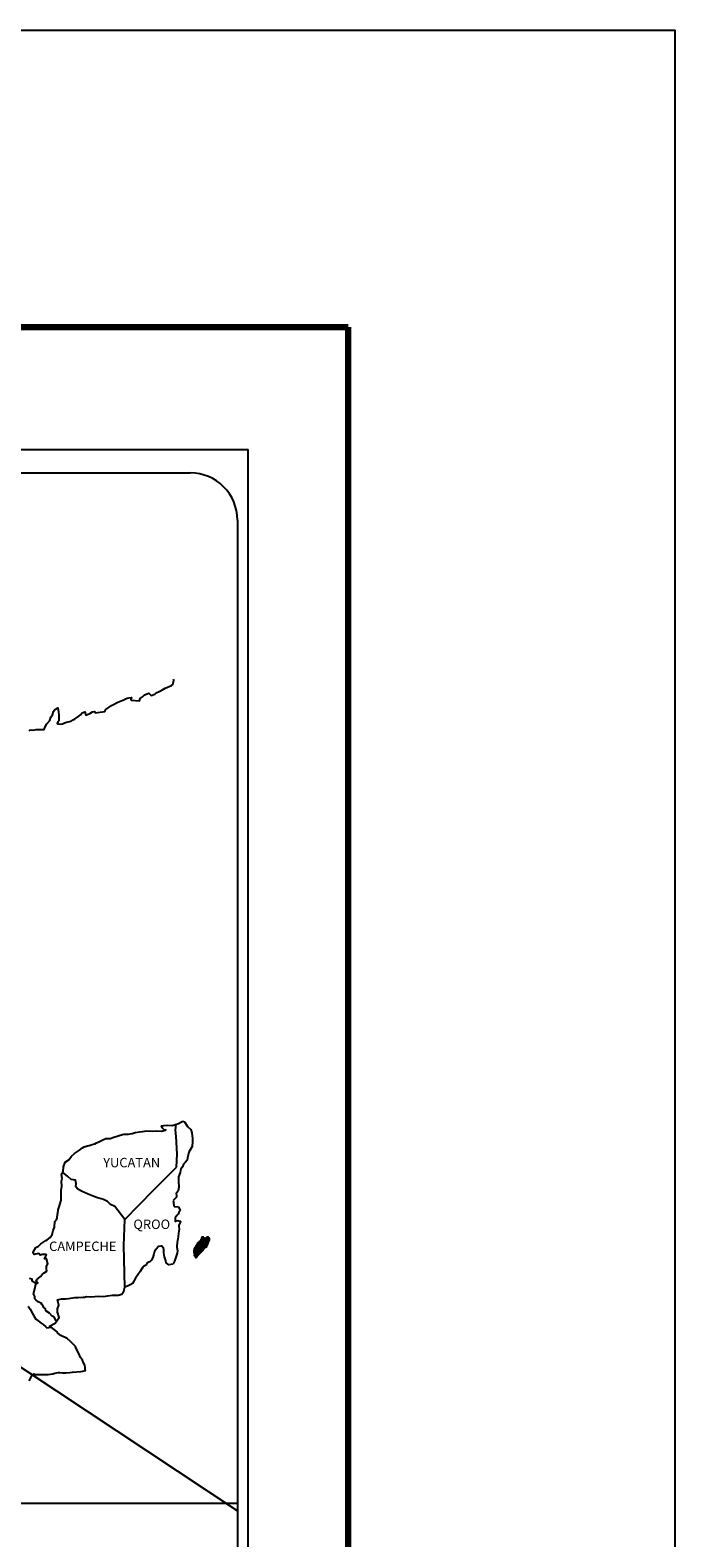
# Model space of a CAD drawing. Units: millimetres. Extents: x 621117 to 623517, y 2953817 to 2955617.
# Drawn here: x 623353 to 623517, y 2955233 to 2955617 of the extents above; entities that cross this region are included whole.
import ezdxf

# ---------------------------------------------------------------- set-up
doc = ezdxf.new("R2010")
doc.units = ezdxf.units.MM
doc.header["$LTSCALE"] = 40
doc.layers.add('SOLAPA', color=7, linetype='Continuous')
doc.styles.add('ROMANS', font='ROMANS', dxfattribs={"height": 0.2})
picture_1 = doc.add_image_def('image2.bmp', size_in_pixel=(2025, 1150))

msp = doc.modelspace()

# ---------------------------------------------------------------- linework, layer by layer
at = {"layer": 'SOLAPA', "color": 7}
for p, q in [((623093.9, 2955510.17), (623408.18, 2955510.17)), ((623408.18, 2953912.53), (623408.18, 2955510.17)), ((623109.7, 2955504.19), (623393.47, 2955504.19)), ((623405.47, 2955492.19), (623405.47, 2955075.58))]:
    msp.add_line(p, q, dxfattribs=at)
at = {"layer": 'SOLAPA'}
msp.add_line((623174.83, 2955392.83), (623405.47, 2955239.89), dxfattribs=at)
at = {"layer": 'SOLAPA', "color": 7, "linetype": 'Continuous'}
for p, q in [((623389.66, 2955336.83), (623389.86, 2955338.36)), ((623389.85, 2955335.25), (623389.66, 2955336.83)), ((623390.11, 2955330.76), (623389.85, 2955335.25)), ((623389.91, 2955327.41), (623390.11, 2955330.76)), ((623384.07, 2955321.55), (623389.91, 2955327.41)), ((623376.81, 2955314.07), (623384.07, 2955321.55)), ((623376.57, 2955307.46), (623376.81, 2955314.07)), ((623376.77, 2955296.9), (623376.57, 2955307.46))]:
    msp.add_line(p, q, dxfattribs=at)
at = {"layer": 'SOLAPA', "color": 5, "linetype": 'Continuous'}
for p, q in [((623389.66, 2955336.83), (623389.66, 2955336.83)), ((623389.86, 2955338.36), (623390.43, 2955338.52)), ((623390.43, 2955338.52), (623391.22, 2955338.96)), ((623391.22, 2955338.96), (623391.56, 2955339.11)), ((623391.56, 2955339.11), (623391.95, 2955339.01)), ((623391.95, 2955339.01), (623392.73, 2955337.82)), ((623392.73, 2955337.82), (623393.57, 2955336.99)), ((623393.57, 2955336.99), (623393.86, 2955336.2)), ((623393.86, 2955336.2), (623394.06, 2955334.72)), ((623393.92, 2955332.65), (623393.09, 2955331.27)), ((623394.02, 2955333.93), (623393.92, 2955332.65)), ((623394.06, 2955334.72), (623394.02, 2955333.93)), ((623391.72, 2955328.15), (623391.48, 2955327.52)), ((623392.16, 2955328.6), (623391.72, 2955328.15)), ((623392.65, 2955329.19), (623392.16, 2955328.6)), ((623392.79, 2955329.79), (623392.65, 2955329.19)), ((623393.09, 2955331.27), (623392.79, 2955329.79)), ((623390.5, 2955324.94), (623390.45, 2955323.81)), ((623390.89, 2955326.08), (623390.5, 2955324.94)), ((623390.99, 2955326.58), (623390.89, 2955326.08)), ((623391.09, 2955326.92), (623390.99, 2955326.58)), ((623391.48, 2955327.52), (623391.09, 2955326.92)), ((623390.11, 2955321.04), (623389.87, 2955320.9)), ((623389.87, 2955320.9), (623389.92, 2955320.01)), ((623390.41, 2955321.44), (623390.11, 2955321.04)), ((623390.55, 2955322.33), (623390.41, 2955321.44)), ((623390.45, 2955323.81), (623390.55, 2955322.33)), ((623389.92, 2955319.76), (623389.09, 2955318.92)), ((623389.09, 2955318.92), (623389.23, 2955318.58)), ((623389.23, 2955318.58), (623389.19, 2955318.33)), ((623389.19, 2955318.33), (623389.24, 2955317.54)), ((623389.24, 2955317.54), (623389.39, 2955317.44)), ((623389.39, 2955317.44), (623390.42, 2955317.3)), ((623389.92, 2955320.01), (623389.92, 2955319.76)), ((623390.42, 2955317.3), (623390.86, 2955316.41)), ((623390.86, 2955316.41), (623390.56, 2955315.92)), ((623390.07, 2955315.12), (623389.59, 2955314.49)), ((623389.59, 2955314.49), (623389.59, 2955313.55)), ((623389.59, 2955313.55), (623389.93, 2955313.79)), ((623389.93, 2955313.79), (623390.37, 2955313.89)), ((623390.37, 2955315.47), (623390.07, 2955315.12)), ((623390.56, 2955315.92), (623390.37, 2955315.47)), ((623390.37, 2955313.89), (623390.56, 2955313.75)), ((623390.56, 2955313.75), (623391.05, 2955313.69)), ((623391.05, 2955313.69), (623390.57, 2955312.66)), ((623390.57, 2955312.66), (623390.57, 2955312.36)), ((623390.23, 2955308.76), (623390.13, 2955308.22)), ((623390.28, 2955309.06), (623390.23, 2955308.76)), ((623390.38, 2955309.8), (623390.28, 2955309.06)), ((623390.48, 2955310.64), (623390.38, 2955309.8)), ((623390.62, 2955311.67), (623390.48, 2955310.64)), ((623390.57, 2955312.36), (623390.62, 2955311.67)), ((623390.14, 2955305.5), (623389.89, 2955304.76)), ((623390.13, 2955308.22), (623390.04, 2955307.28)), ((623390.04, 2955307.28), (623390.04, 2955307.03)), ((623390.04, 2955307.03), (623390.23, 2955306.15)), ((623390.23, 2955306.15), (623390.14, 2955305.5)), ((623389.45, 2955303.53), (623389.14, 2955302.8)), ((623389.6, 2955304.02), (623389.45, 2955303.53)), ((623389.89, 2955304.76), (623389.6, 2955304.02))]:
    msp.add_line(p, q, dxfattribs=at)
at = {"layer": 'SOLAPA', "color": 255, "linetype": 'Continuous', "elevation": 2.32}
msp.add_lwpolyline([(621116.86, 2955616.91), (623516.86, 2955616.91), (623516.86, 2953816.91), (621116.86, 2953816.91)], close=True, dxfattribs=at)
at = {"layer": 'SOLAPA', "color": 7, "linetype": 'Continuous', "const_width": 1.6}
for points in [[(621181.82, 2955541.32), (623433.67, 2955541.32)], [(623433.67, 2953880.01), (623433.67, 2955541.32)]]:
    msp.add_lwpolyline(points, dxfattribs=at)
at = {"layer": 'SOLAPA', "color": 7, "linetype": 'Continuous'}
for points in [[(623352.45, 2955438.56), (623352.7, 2955438.75), (623353.48, 2955438.65), (623354.21, 2955438.9), (623355.25, 2955438.85), (623356.22, 2955438.85), (623356.52, 2955439.55), (623356.96, 2955440.28), (623357.7, 2955441.12), (623357.98, 2955442.02), (623358.38, 2955442.61), (623358.62, 2955443.4), (623359.01, 2955443.94), (623359.75, 2955444.34), (623359.89, 2955443.25), (623359.99, 2955442.56), (623359.95, 2955441.03), (623359.75, 2955440.84), (623359.56, 2955440.39), (623359.66, 2955440.34), (623360.3, 2955440.19), (623360.93, 2955440.29), (623361.42, 2955440.53), (623361.91, 2955440.73), (623363.09, 2955440.98), (623363.67, 2955441.28), (623364.01, 2955441.48), (623365.04, 2955442.27), (623365.48, 2955442.61), (623365.97, 2955443.11), (623366.61, 2955443.36), (623366.9, 2955442.47), (623367.88, 2955442.91), (623368.57, 2955443.36), (623369.11, 2955443.46), (623369.25, 2955443.06), (623371.71, 2955443.46), (623371.95, 2955443.95), (623373.42, 2955444.94), (623373.71, 2955445.14), (623374.99, 2955445.84), (623376.7, 2955446.47), (623376.79, 2955446.57), (623377.38, 2955446.82), (623377.78, 2955446.92), (623378.46, 2955447.02), (623378.31, 2955446.57), (623378.41, 2955446.33), (623380.52, 2955446.18), (623380.71, 2955446.73), (623381.3, 2955447.17), (623381.84, 2955447.66), (623382.92, 2955448.11), (623383.51, 2955447.52), (623384.43, 2955447.86), (623384.78, 2955448.16), (623385.56, 2955448.51), (623386.2, 2955448.9), (623387.08, 2955449.34), (623388.65, 2955450.04), (623388.99, 2955450.34), (623389.14, 2955450.63), (623389.23, 2955450.98), (623389.28, 2955451.42), (623389.19, 2955451.67)], [(623376.81, 2955314.07), (623374.25, 2955317.45), (623373.12, 2955317.89), (623372.39, 2955318.69), (623371.4, 2955319.18), (623369.54, 2955319.72), (623367.47, 2955320.56), (623365.9, 2955321.21), (623364.82, 2955321.85), (623364.28, 2955322.4), (623364.43, 2955323.28), (623364.23, 2955324.12), (623363.74, 2955324.17), (623363.15, 2955324.27), (623362.27, 2955325.01), (623361.33, 2955325.8), (623360.99, 2955326.04), (623360.67, 2955325.63)], [(623359.3, 2955288.28), (623359.3, 2955288.28), (623359.3, 2955288.28), (623358.8, 2955289.2), (623358.31, 2955289.49), (623357.57, 2955290.29), (623356.65, 2955290.88), (623356.55, 2955291.32), (623356.06, 2955291.81), (623355.96, 2955292.06), (623355.76, 2955292.4), (623355.46, 2955292.8), (623355.07, 2955293), (623354.73, 2955293.14), (623354.14, 2955293.64), (623353.89, 2955293.94), (623353.85, 2955294.13), (623353.85, 2955294.48), (623353.6, 2955294.97), (623353.55, 2955295.07), (623353.6, 2955295.41), (623353.6, 2955295.41), (623353.6, 2955295.41), (623354.38, 2955298.67)], [(623352.41, 2955273.04), (623353.15, 2955274.28), (623353.68, 2955274.77), (623353.88, 2955274.68), (623354.17, 2955274.68), (623355.3, 2955274.68), (623356.62, 2955274.63), (623357.26, 2955274.63), (623358.43, 2955274.82), (623358.93, 2955274.97), (623359.9, 2955275.17), (623360.2, 2955275.17), (623361.03, 2955275.03), (623361.76, 2955275.03), (623362.79, 2955275.17), (623363.48, 2955275.27), (623365.58, 2955275.43), (623366.08, 2955275.52), (623366.08, 2955275.52), (623366.81, 2955275.67), (623366.71, 2955275.83), (623366.66, 2955276.36), (623366.61, 2955277.01), (623366.27, 2955277.6), (623366.02, 2955278.29), (623365.53, 2955278.98), (623365.04, 2955279.97), (623364.4, 2955281.3), (623364.2, 2955281.74), (623363.91, 2955282.09), (623363.47, 2955282.53), (623362.92, 2955283.02), (623362.1, 2955283.81), (623360.48, 2955284.6), (623359.69, 2955285.14), (623359.54, 2955285.54), (623358, 2955286.67), (623357.63, 2955286.97), (623359.05, 2955287.71), (623360.03, 2955289.19), (623359.68, 2955290.52), (623359.63, 2955291.36), (623359.97, 2955292.25), (623359.68, 2955293.63), (623360.66, 2955293.88), (623361.69, 2955293.88), (623362.42, 2955293.98), (623364.04, 2955294.27), (623364.87, 2955294.28), (623366.14, 2955294.33), (623366.54, 2955294.37), (623366.54, 2955294.37), (623367.03, 2955294.47), (623368.15, 2955294.43), (623369.13, 2955294.53), (623370.11, 2955294.57), (623371.44, 2955294.48), (623372.42, 2955294.63), (623373.69, 2955294.82), (623375.06, 2955294.88), (623376.04, 2955295.13), (623376.58, 2955295.82), (623376.77, 2955296.9)], [(623352.17, 2955292.02), (623352.71, 2955291.28), (623353.25, 2955290.2), (623353.74, 2955289.41), (623354.13, 2955288.72), (623354.73, 2955288.33), (623355.51, 2955287.73), (623356, 2955287.38), (623356.6, 2955286.84), (623356.92, 2955286.52)], [(623356.9, 2955286.52), (623357.92, 2955286.72), (623358.27, 2955286.47)]]:
    msp.add_lwpolyline(points, dxfattribs=at)
at = {"layer": 'SOLAPA', "color": 5, "linetype": 'Continuous'}
for points in [[(623352.47, 2955299.2), (623353.15, 2955299), (623353.11, 2955298.46), (623353.99, 2955297.91), (623354.28, 2955297.77), (623354.68, 2955298.02), (623354.19, 2955298.41), (623354.33, 2955298.75), (623354.72, 2955299.1), (623355.31, 2955299.55), (623355.7, 2955300.09), (623356.29, 2955300.49), (623356.92, 2955300.93), (623356.82, 2955301.52), (623356.82, 2955302.26), (623357.16, 2955302.8), (623356.87, 2955304.09), (623356.67, 2955304.24), (623356.33, 2955304.09), (623356.82, 2955305.13), (623356.57, 2955305.23), (623355.74, 2955305.23), (623355.2, 2955305.02), (623354.91, 2955305.47), (623354.07, 2955305.27), (623353.73, 2955305.17), (623353.73, 2955305.17), (623353.49, 2955305.51), (623353.44, 2955305.81), (623354.17, 2955306.95), (623354.85, 2955307.34), (623355.39, 2955307.93), (623356.67, 2955308.73), (623357.01, 2955308.92), (623357.8, 2955309.52), (623358.33, 2955310.31), (623358.52, 2955311.29), (623358.92, 2955312.18), (623359.01, 2955313.57), (623359.36, 2955314.01), (623359.6, 2955314.51), (623359.64, 2955315.44), (623359.75, 2955315.64), (623359.84, 2955316.53), (623360.18, 2955317.56), (623360.52, 2955318.75), (623360.62, 2955318.95), (623360.57, 2955320.62), (623360.62, 2955321.51), (623360.76, 2955322.6), (623360.66, 2955323.88), (623360.81, 2955324.52), (623360.66, 2955325.51), (623361.1, 2955326.35), (623361.2, 2955327.54), (623361.63, 2955328.72), (623362.51, 2955329.31), (623363.25, 2955330.2), (623363.99, 2955330.89), (623365.21, 2955331.73), (623365.99, 2955332.37), (623366.43, 2955332.57), (623367.26, 2955332.87), (623367.71, 2955332.97), (623368.44, 2955333.21), (623369.13, 2955333.41), (623369.56, 2955333.61), (623370.2, 2955333.91), (623371.03, 2955334.3), (623371.92, 2955334.7), (623373.09, 2955334.75), (623373.97, 2955335.1), (623374.86, 2955335.34), (623375.59, 2955335.54), (623376.57, 2955335.79), (623377.69, 2955335.79), (623378.14, 2955335.89), (623378.68, 2955336.04), (623379.41, 2955336.23), (623380.54, 2955336.39), (623381.27, 2955336.53), (623382.3, 2955336.64), (623383.87, 2955336.59), (623384.75, 2955336.68), (623386.17, 2955336.59), (623387.05, 2955336.88), (623387.2, 2955336.94), (623386.86, 2955336.88), (623386.42, 2955337.33), (623386.12, 2955337.92), (623386.76, 2955338.07), (623387.74, 2955338.12), (623388.82, 2955338.07), (623389.91, 2955338.38)], [(623389.11, 2955302.74), (623388.04, 2955302.59), (623387.34, 2955303.04), (623387.25, 2955303.57), (623386.91, 2955304.56), (623386.71, 2955305.65), (623386.75, 2955306.44), (623386.66, 2955306.78), (623386.11, 2955307.38), (623386.02, 2955307.33), (623385.48, 2955307.23), (623385.28, 2955307.17), (623384.84, 2955306.63), (623384.7, 2955306.49), (623384.35, 2955305.94), (623384.26, 2955305.64), (623384.21, 2955305.3), (623384.11, 2955305), (623383.92, 2955304.46), (623383.87, 2955304.36), (623383.87, 2955304.36), (623383.87, 2955304.36), (623383.77, 2955304.06), (623383.77, 2955304.02), (623383.68, 2955303.92), (623383.62, 2955303.77), (623383.18, 2955303.32), (623383.18, 2955303.32), (623383.18, 2955303.32), (623382.89, 2955303.22), (623382.65, 2955303.13), (623382.4, 2955302.98), (623382.3, 2955302.54), (623381.57, 2955302.14), (623381.37, 2955301.94), (623380.74, 2955300.85), (623379.47, 2955299.13), (623379.47, 2955299.13), (623378.73, 2955297.79), (623378.14, 2955297.5), (623377.61, 2955297.25), (623376.77, 2955296.9)]]:
    msp.add_lwpolyline(points, dxfattribs=at)
at = {"layer": 'SOLAPA', "color": 7}
msp.add_arc((623393.47, 2955492.19), 12, 0, 90, dxfattribs=at)

# ---------------------------------------------------------------- texts
at = {"layer": 'SOLAPA', "color": 7, "char_height": 2.4, "width": 25.138, "attachment_point": 1, "style": 'ROMANS'}
for s, insert in [('YUCATAN', (623371.29, 2955329.79, 2.32)), ('QROO', (623378.97, 2955314.09, 2.32)), ('CAMPECHE', (623357.51, 2955308.48, 2.32))]:
    msp.add_mtext(s, dxfattribs=dict(at, insert=insert))

# ---------------------------------------------------------------- referenced raster images: frames only (the image files are external)
at = {"layer": 'SOLAPA'}
image = msp.add_image(picture_1, insert=(623097.67, 2955067.1), size_in_units=(307.79, 174.8), dxfattribs=at)
image.dxf.flags = 7

# ---------------------------------------------------------------- meshes
at = {"layer": 'SOLAPA', "color": 5, "linetype": 'Continuous'}
mesh = msp.add_polyface(dxfattribs=at)
corners = [(623395.57, 2955308.25), (623397.5, 2955307.05), (623397.51, 2955307.07), (623395.59, 2955308.26), (623397.53, 2955307.09), (623395.6, 2955308.28), (623397.66, 2955307.34), (623395.83, 2955308.47), (623397.78, 2955307.53), (623395.96, 2955308.66), (623397.81, 2955307.59), (623396, 2955308.71), (623397.87, 2955307.71), (623396.11, 2955308.8), (623397.92, 2955307.8), (623396.17, 2955308.89), (623397.96, 2955307.85), (623396.18, 2955308.96), (623397.97, 2955307.9), (623396.18, 2955309), (623397.99, 2955308.02), (623396.23, 2955309.11), (623398.03, 2955308.17), (623396.31, 2955309.23), (623398.06, 2955308.3), (623396.35, 2955309.36), (623398.08, 2955308.37), (623396.37, 2955309.43), (623398.11, 2955308.42), (623396.38, 2955309.49), (623398.15, 2955308.5), (623396.38, 2955309.59), (623396.38, 2955309.59), (623398.17, 2955308.53), (623396.43, 2955309.6), (623396.91, 2955309.3), (623398.17, 2955308.53), (623396.99, 2955309.26), (623398.19, 2955308.56), (623397.1, 2955309.24), (623398.2, 2955308.58), (623397.13, 2955309.24), (623398.22, 2955308.62), (623397.22, 2955309.24), (623398.24, 2955308.65), (623397.29, 2955309.24), (623398.24, 2955308.65), (623397.3, 2955309.24), (623398.26, 2955308.68), (623397.35, 2955309.25), (623398.28, 2955308.7), (623397.39, 2955309.25), (623398.32, 2955308.79), (623397.55, 2955309.26), (623398.36, 2955308.84), (623397.6, 2955309.31), (623398.38, 2955308.87), (623397.63, 2955309.34), (623398.37, 2955308.94), (623397.66, 2955309.38), (623398.37, 2955308.99), (623397.72, 2955309.39), (623398.37, 2955309.01), (623397.74, 2955309.4), (623398.37, 2955309.02), (623397.76, 2955309.4), (623397.9, 2955309.31), (623398.37, 2955309.03), (623397.96, 2955309.28), (623398.37, 2955309.03), (623397.96, 2955309.28), (623398.37, 2955309.03), (623397.96, 2955309.28), (623398.37, 2955309.04), (623397.97, 2955309.28), (623398.37, 2955309.04), (623397.97, 2955309.28), (623398.37, 2955309.05), (623397.98, 2955309.28), (623398.37, 2955309.05), (623397.99, 2955309.28), (623398.37, 2955309.06), (623398, 2955309.28), (623398.36, 2955309.08), (623398.04, 2955309.28), (623398.36, 2955309.09), (623398.05, 2955309.28), (623398.36, 2955309.09), (623398.05, 2955309.28), (623398.36, 2955309.09), (623398.05, 2955309.28), (623398.36, 2955309.1), (623398.06, 2955309.28), (623398.36, 2955309.11), (623398.07, 2955309.29), (623398.36, 2955309.14), (623398.09, 2955309.3), (623398.36, 2955309.15), (623398.1, 2955309.31), (623398.36, 2955309.15), (623398.1, 2955309.31), (623398.36, 2955309.16), (623398.11, 2955309.31), (623398.34, 2955309.18), (623398.13, 2955309.32), (623398.33, 2955309.21), (623398.15, 2955309.33), (623398.32, 2955309.23), (623398.16, 2955309.33), (623398.32, 2955309.24), (623398.16, 2955309.33), (623398.29, 2955309.28), (623398.2, 2955309.34), (623398.28, 2955309.3), (623398.22, 2955309.34)]
mesh.append_faces([[corners[k] for k in face] for face in [(0, 1, 2, 3), (3, 2, 4, 5), (5, 4, 6, 7), (7, 6, 8, 9), (9, 8, 10, 11), (11, 10, 12, 13), (13, 12, 14, 15), (15, 14, 16, 17), (17, 16, 18, 19), (19, 18, 20, 21), (21, 20, 22, 23), (23, 22, 24, 25), (25, 24, 26, 27), (27, 26, 28, 29), (29, 28, 30, 31), (32, 30, 33, 34), (35, 33, 36, 37), (37, 36, 38, 39), (39, 38, 40, 41), (41, 40, 42, 43), (43, 42, 44, 45), (45, 44, 46, 47), (47, 46, 48, 49), (49, 48, 50, 51), (51, 50, 52, 53), (53, 52, 54, 55), (55, 54, 56, 57), (57, 56, 58, 59), (59, 58, 60, 61), (61, 60, 62, 63), (63, 62, 64, 65), (66, 64, 67, 68), (68, 67, 69, 70), (70, 69, 71, 72), (72, 71, 73, 74), (74, 73, 75, 76), (76, 75, 77, 78), (78, 77, 79, 80), (80, 79, 81, 82), (82, 81, 83, 84), (84, 83, 85, 86), (86, 85, 87, 88), (88, 87, 89, 90), (90, 89, 91, 92), (92, 91, 93, 94), (94, 93, 95, 96), (96, 95, 97, 98), (98, 97, 99, 100), (100, 99, 101, 102), (102, 101, 103, 104), (104, 103, 105, 106), (106, 105, 107, 108), (108, 107, 109, 110), (110, 109, 111, 112), (112, 111, 113, 114)]], dxfattribs={"vtx0": -1, "vtx2": -1, "color": 5})
mesh = msp.add_polyface(dxfattribs=at)
corners = [(623396.43, 2955309.6), (623396.91, 2955309.3), (623396.91, 2955309.32), (623396.44, 2955309.61), (623396.89, 2955309.37), (623396.5, 2955309.62), (623396.89, 2955309.39), (623396.52, 2955309.62), (623396.87, 2955309.46), (623396.62, 2955309.61), (623396.85, 2955309.51), (623396.7, 2955309.6), (623396.84, 2955309.52), (623396.71, 2955309.6), (623396.79, 2955309.59), (623396.79, 2955309.59), (623397.59, 2955309.48), (623397.62, 2955309.48), (623397.58, 2955309.5), (623397.64, 2955309.47), (623397.58, 2955309.51), (623397.65, 2955309.47), (623397.58, 2955309.52), (623397.76, 2955309.4), (623397.9, 2955309.31), (623397.88, 2955309.33), (623397.76, 2955309.4), (623397.65, 2955309.47), (623397.58, 2955309.52), (623397.88, 2955309.33), (623397.76, 2955309.4), (623397.66, 2955309.47), (623397.58, 2955309.52), (623397.87, 2955309.34), (623397.77, 2955309.4), (623397.66, 2955309.47), (623397.58, 2955309.53), (623397.87, 2955309.35), (623397.77, 2955309.41), (623397.66, 2955309.47), (623397.58, 2955309.53), (623397.87, 2955309.35), (623397.77, 2955309.41), (623397.67, 2955309.47), (623397.58, 2955309.53), (623397.86, 2955309.36), (623397.78, 2955309.41), (623397.68, 2955309.47), (623397.58, 2955309.54), (623397.85, 2955309.37), (623397.78, 2955309.42), (623397.69, 2955309.48), (623397.59, 2955309.54), (623397.85, 2955309.38), (623397.78, 2955309.42), (623397.73, 2955309.48), (623397.62, 2955309.55), (623397.85, 2955309.4), (623397.79, 2955309.44), (623397.74, 2955309.48), (623397.62, 2955309.55), (623397.85, 2955309.4), (623397.79, 2955309.45), (623397.74, 2955309.48), (623397.63, 2955309.55), (623397.79, 2955309.45), (623397.85, 2955309.41), (623397.79, 2955309.45), (623397.74, 2955309.48), (623397.63, 2955309.55), (623397.85, 2955309.41), (623397.79, 2955309.45), (623397.75, 2955309.48), (623397.64, 2955309.55), (623397.85, 2955309.42), (623397.77, 2955309.47), (623397.76, 2955309.48), (623397.65, 2955309.55), (623397.85, 2955309.42), (623397.84, 2955309.46), (623397.68, 2955309.56), (623397.84, 2955309.47), (623397.69, 2955309.56), (623397.84, 2955309.47), (623397.7, 2955309.56), (623397.85, 2955309.47), (623397.7, 2955309.56), (623397.86, 2955309.48), (623397.73, 2955309.57), (623397.88, 2955309.49), (623397.77, 2955309.56), (623397.89, 2955309.49), (623397.78, 2955309.56), (623397.9, 2955309.49), (623397.79, 2955309.57), (623397.94, 2955309.5), (623397.81, 2955309.57), (623397.96, 2955309.5), (623397.84, 2955309.57), (623398, 2955309.51), (623397.89, 2955309.57), (623398.22, 2955309.34), (623398.28, 2955309.3), (623398.26, 2955309.35), (623398.26, 2955309.35), (623398.01, 2955309.51), (623397.9, 2955309.57), (623398.01, 2955309.51), (623397.9, 2955309.57), (623398.12, 2955309.51), (623398.01, 2955309.57), (623398.13, 2955309.51), (623398.03, 2955309.57), (623398.14, 2955309.53), (623398.08, 2955309.57), (623398.14, 2955309.56)]
mesh.append_faces([[corners[k] for k in face] for face in [(0, 1, 2, 3), (3, 2, 4, 5), (5, 4, 6, 7), (7, 6, 8, 9), (9, 8, 10, 11), (11, 10, 12, 13), (13, 12, 14, 15), (16, 16, 17, 18), (18, 17, 19, 20), (20, 19, 21, 22), (23, 24, 25, 26), (22, 21, 27, 28), (26, 25, 29, 30), (28, 27, 31, 32), (30, 29, 33, 34), (32, 31, 35, 36), (34, 33, 37, 38), (36, 35, 39, 40), (38, 37, 41, 42), (40, 39, 43, 44), (42, 41, 45, 46), (44, 43, 47, 48), (46, 45, 49, 50), (48, 47, 51, 52), (50, 49, 53, 54), (52, 51, 55, 56), (54, 53, 57, 58), (56, 55, 59, 60), (58, 57, 61, 62), (60, 59, 63, 64), (65, 61, 66, 67), (64, 63, 68, 69), (67, 66, 70, 71), (69, 68, 72, 73), (71, 70, 74, 75), (73, 72, 76, 77), (75, 74, 78, 76), (77, 78, 79, 80), (80, 79, 81, 82), (82, 81, 83, 84), (84, 83, 85, 86), (86, 85, 87, 88), (88, 87, 89, 90), (90, 89, 91, 92), (92, 91, 93, 94), (94, 93, 95, 96), (96, 95, 97, 98), (98, 97, 99, 100), (101, 102, 103, 104), (100, 99, 105, 106), (106, 105, 107, 108), (108, 107, 109, 110), (110, 109, 111, 112), (112, 111, 113, 114), (114, 113, 115, 115)]], dxfattribs={"vtx0": -1, "vtx2": -1, "color": 5})
mesh = msp.add_polyface(dxfattribs=at)
corners = [(623394.84, 2955304.42), (623394.87, 2955304.41), (623394.8, 2955304.46), (623394.87, 2955304.41), (623394.8, 2955304.46), (623394.92, 2955304.41), (623394.79, 2955304.49), (623394.94, 2955304.41), (623394.78, 2955304.51), (623394.97, 2955304.42), (623394.76, 2955304.55), (623394.99, 2955304.44), (623394.75, 2955304.59), (623395.07, 2955304.51), (623394.74, 2955304.71), (623395.07, 2955304.52), (623394.74, 2955304.72), (623395.1, 2955304.55), (623394.73, 2955304.78), (623394.46, 2955304.94), (623394.47, 2955304.95), (623394.45, 2955304.96), (623395.11, 2955304.56), (623394.73, 2955304.79), (623394.47, 2955304.96), (623394.46, 2955304.97), (623395.11, 2955304.56), (623394.73, 2955304.8), (623394.49, 2955304.96), (623394.47, 2955304.97), (623395.12, 2955304.57), (623394.72, 2955304.81), (623394.49, 2955304.96), (623394.47, 2955304.97), (623395.12, 2955304.57), (623394.72, 2955304.82), (623394.51, 2955304.97), (623394.48, 2955304.98), (623395.13, 2955304.58), (623394.71, 2955304.84), (623394.52, 2955304.97), (623394.49, 2955304.99), (623395.13, 2955304.59), (623394.69, 2955304.86), (623394.55, 2955304.97), (623394.49, 2955305), (623395.14, 2955304.6), (623394.68, 2955304.88), (623394.55, 2955304.97), (623394.49, 2955305), (623395.14, 2955304.6), (623394.68, 2955304.89), (623394.58, 2955304.96), (623394.5, 2955305.02), (623395.15, 2955304.61), (623394.67, 2955304.91), (623394.67, 2955304.92), (623394.5, 2955305.03), (623395.16, 2955304.62), (623395.16, 2955304.62), (623394.5, 2955305.03), (623395.17, 2955304.64), (623394.51, 2955305.04), (623395.17, 2955304.65), (623394.51, 2955305.06), (623395.21, 2955304.71), (623394.55, 2955305.12), (623395.23, 2955304.72), (623394.55, 2955305.15), (623395.25, 2955304.77), (623394.55, 2955305.2), (623395.27, 2955304.79), (623394.55, 2955305.24), (623395.31, 2955304.85), (623394.52, 2955305.33), (623395.34, 2955304.9), (623394.5, 2955305.42), (623395.35, 2955304.91), (623394.45, 2955305.47), (623395.36, 2955304.93), (623394.43, 2955305.51), (623395.37, 2955304.94), (623394.41, 2955305.54), (623395.39, 2955304.96), (623394.41, 2955305.57), (623395.41, 2955304.99), (623394.41, 2955305.6), (623395.41, 2955304.99), (623394.41, 2955305.61), (623395.42, 2955305), (623394.41, 2955305.63), (623395.49, 2955305.08), (623394.38, 2955305.76), (623395.55, 2955305.14), (623394.35, 2955305.88), (623395.56, 2955305.15), (623394.35, 2955305.9), (623395.58, 2955305.17), (623394.35, 2955305.94), (623395.59, 2955305.19), (623394.35, 2955305.96), (623395.61, 2955305.21), (623394.36, 2955305.99), (623395.65, 2955305.25), (623394.37, 2955306.04), (623395.68, 2955305.28), (623394.37, 2955306.09), (623395.7, 2955305.31), (623394.38, 2955306.13), (623395.71, 2955305.32), (623394.38, 2955306.15)]
mesh.append_faces([[corners[k] for k in face] for face in [(0, 0, 1, 2), (2, 1, 3, 4), (4, 3, 5, 6), (6, 5, 7, 8), (8, 7, 9, 10), (10, 9, 11, 12), (12, 11, 13, 14), (14, 13, 15, 16), (16, 15, 17, 18), (19, 19, 20, 21), (18, 17, 22, 23), (21, 20, 24, 25), (23, 22, 26, 27), (25, 24, 28, 29), (27, 26, 30, 31), (29, 28, 32, 33), (31, 30, 34, 35), (33, 32, 36, 37), (35, 34, 38, 39), (37, 36, 40, 41), (39, 38, 42, 43), (41, 40, 44, 45), (43, 42, 46, 47), (45, 44, 48, 49), (47, 46, 50, 51), (49, 48, 52, 53), (51, 50, 54, 55), (53, 52, 56, 57), (55, 54, 58, 56), (57, 58, 59, 60), (60, 59, 61, 62), (62, 61, 63, 64), (64, 63, 65, 66), (66, 65, 67, 68), (68, 67, 69, 70), (70, 69, 71, 72), (72, 71, 73, 74), (74, 73, 75, 76), (76, 75, 77, 78), (78, 77, 79, 80), (80, 79, 81, 82), (82, 81, 83, 84), (84, 83, 85, 86), (86, 85, 87, 88), (88, 87, 89, 90), (90, 89, 91, 92), (92, 91, 93, 94), (94, 93, 95, 96), (96, 95, 97, 98), (98, 97, 99, 100), (100, 99, 101, 102), (102, 101, 103, 104), (104, 103, 105, 106), (106, 105, 107, 108), (108, 107, 109, 110)]], dxfattribs={"vtx0": -1, "vtx2": -1, "color": 5})
mesh = msp.add_polyface(dxfattribs=at)
corners = [(623394.38, 2955306.15), (623395.71, 2955305.32), (623395.72, 2955305.33), (623394.39, 2955306.15), (623394.39, 2955306.15), (623395.73, 2955305.33), (623394.39, 2955306.16), (623394.39, 2955306.16), (623395.73, 2955305.33), (623394.39, 2955306.17), (623395.74, 2955305.34), (623394.39, 2955306.17), (623395.74, 2955305.35), (623394.39, 2955306.19), (623395.75, 2955305.36), (623394.39, 2955306.2), (623394.39, 2955306.2), (623395.76, 2955305.36), (623394.39, 2955306.21), (623395.76, 2955305.37), (623394.39, 2955306.21), (623394.39, 2955306.21), (623395.77, 2955305.38), (623394.39, 2955306.23), (623395.79, 2955305.4), (623394.39, 2955306.26), (623395.8, 2955305.41), (623394.39, 2955306.28), (623395.8, 2955305.41), (623394.39, 2955306.29), (623395.81, 2955305.42), (623394.39, 2955306.3), (623395.82, 2955305.43), (623394.39, 2955306.31), (623395.82, 2955305.44), (623394.39, 2955306.32), (623395.83, 2955305.44), (623394.4, 2955306.33), (623395.84, 2955305.45), (623394.41, 2955306.34), (623395.85, 2955305.46), (623394.41, 2955306.35), (623395.85, 2955305.46), (623394.41, 2955306.35), (623395.87, 2955305.49), (623394.43, 2955306.38), (623395.88, 2955305.49), (623394.43, 2955306.39), (623395.89, 2955305.51), (623394.43, 2955306.42), (623395.91, 2955305.52), (623394.44, 2955306.44), (623395.92, 2955305.54), (623394.45, 2955306.45), (623395.93, 2955305.55), (623394.45, 2955306.47), (623395.94, 2955305.55), (623394.45, 2955306.48), (623395.94, 2955305.56), (623394.45, 2955306.48), (623395.95, 2955305.57), (623394.45, 2955306.5), (623395.96, 2955305.57), (623394.45, 2955306.51), (623395.97, 2955305.58), (623394.45, 2955306.52), (623395.98, 2955305.59), (623394.45, 2955306.54), (623396, 2955305.61), (623394.45, 2955306.56), (623396, 2955305.61), (623394.46, 2955306.57), (623394.46, 2955306.57), (623396, 2955305.62), (623394.45, 2955306.58), (623394.45, 2955306.58), (623396.01, 2955305.62), (623394.45, 2955306.58), (623396.01, 2955305.62), (623394.46, 2955306.58), (623396.02, 2955305.63), (623394.46, 2955306.59), (623396.02, 2955305.63), (623394.46, 2955306.6), (623396.02, 2955305.63), (623394.46, 2955306.6), (623394.46, 2955306.6), (623396.03, 2955305.64), (623394.46, 2955306.61), (623396.05, 2955305.66), (623394.47, 2955306.64), (623396.07, 2955305.67), (623394.48, 2955306.66), (623396.07, 2955305.68), (623394.48, 2955306.66), (623396.08, 2955305.69), (623394.49, 2955306.67), (623396.09, 2955305.69), (623394.5, 2955306.68), (623396.1, 2955305.71), (623394.51, 2955306.69), (623396.11, 2955305.72), (623394.52, 2955306.7), (623396.12, 2955305.73), (623394.53, 2955306.71), (623396.13, 2955305.73), (623394.53, 2955306.72), (623396.13, 2955305.74), (623394.53, 2955306.72), (623396.13, 2955305.74), (623394.53, 2955306.73), (623396.14, 2955305.75), (623394.54, 2955306.74), (623394.54, 2955306.74), (623396.15, 2955305.75), (623394.54, 2955306.75), (623396.15, 2955305.76), (623394.54, 2955306.76), (623396.17, 2955305.78), (623394.55, 2955306.78)]
mesh.append_faces([[corners[k] for k in face] for face in [(0, 1, 2, 3), (4, 2, 5, 6), (7, 5, 8, 9), (9, 8, 10, 11), (11, 10, 12, 13), (13, 12, 14, 15), (16, 14, 17, 18), (18, 17, 19, 20), (21, 19, 22, 23), (23, 22, 24, 25), (25, 24, 26, 27), (27, 26, 28, 29), (29, 28, 30, 31), (31, 30, 32, 33), (33, 32, 34, 35), (35, 34, 36, 37), (37, 36, 38, 39), (39, 38, 40, 41), (41, 40, 42, 43), (43, 42, 44, 45), (45, 44, 46, 47), (47, 46, 48, 49), (49, 48, 50, 51), (51, 50, 52, 53), (53, 52, 54, 55), (55, 54, 56, 57), (57, 56, 58, 59), (59, 58, 60, 61), (61, 60, 62, 63), (63, 62, 64, 65), (65, 64, 66, 67), (67, 66, 68, 69), (69, 68, 70, 71), (72, 70, 73, 74), (75, 73, 76, 77), (77, 76, 78, 79), (79, 78, 80, 81), (81, 80, 82, 83), (83, 82, 84, 85), (86, 84, 87, 88), (88, 87, 89, 90), (90, 89, 91, 92), (92, 91, 93, 94), (94, 93, 95, 96), (96, 95, 97, 98), (98, 97, 99, 100), (100, 99, 101, 102), (102, 101, 103, 104), (104, 103, 105, 106), (106, 105, 107, 108), (108, 107, 109, 110), (110, 109, 111, 112), (113, 111, 114, 115), (115, 114, 116, 117), (117, 116, 118, 119)]], dxfattribs={"vtx0": -1, "vtx2": -1, "color": 5})
mesh = msp.add_polyface(dxfattribs=at)
corners = [(623394.55, 2955306.78), (623396.17, 2955305.78), (623396.18, 2955305.79), (623394.55, 2955306.8), (623396.18, 2955305.79), (623394.55, 2955306.8), (623396.2, 2955305.8), (623394.57, 2955306.81), (623396.21, 2955305.81), (623394.58, 2955306.83), (623396.22, 2955305.82), (623394.59, 2955306.83), (623396.22, 2955305.83), (623394.59, 2955306.84), (623396.23, 2955305.83), (623394.59, 2955306.85), (623396.23, 2955305.83), (623394.59, 2955306.85), (623396.24, 2955305.84), (623394.59, 2955306.86), (623396.24, 2955305.84), (623394.59, 2955306.87), (623396.25, 2955305.85), (623394.6, 2955306.88), (623396.26, 2955305.86), (623394.6, 2955306.89), (623396.26, 2955305.87), (623394.61, 2955306.89), (623394.61, 2955306.89), (623396.27, 2955305.88), (623394.61, 2955306.91), (623396.27, 2955305.88), (623394.61, 2955306.91), (623396.28, 2955305.89), (623394.62, 2955306.92), (623396.29, 2955305.89), (623394.62, 2955306.93), (623396.29, 2955305.9), (623394.62, 2955306.93), (623396.3, 2955305.9), (623394.64, 2955306.93), (623396.3, 2955305.91), (623394.65, 2955306.93), (623396.31, 2955305.91), (623394.66, 2955306.94), (623396.31, 2955305.92), (623394.66, 2955306.95), (623394.66, 2955306.95), (623396.32, 2955305.92), (623394.66, 2955306.95), (623394.66, 2955306.95), (623396.32, 2955305.93), (623394.66, 2955306.95), (623394.66, 2955306.95), (623396.32, 2955305.93), (623394.67, 2955306.95), (623394.67, 2955306.95), (623396.33, 2955305.93), (623394.67, 2955306.96), (623394.67, 2955306.96), (623396.33, 2955305.94), (623394.68, 2955306.96), (623396.33, 2955305.94), (623394.68, 2955306.97), (623394.68, 2955306.97), (623396.34, 2955305.94), (623394.68, 2955306.97), (623394.68, 2955306.97), (623396.34, 2955305.95), (623394.68, 2955306.97), (623396.35, 2955305.96), (623394.69, 2955306.99), (623396.36, 2955305.97), (623394.7, 2955307), (623396.37, 2955305.98), (623394.71, 2955307.01), (623396.38, 2955305.98), (623394.72, 2955307.01), (623396.38, 2955305.99), (623394.72, 2955307.02), (623396.39, 2955306), (623394.72, 2955307.03), (623396.39, 2955306), (623394.73, 2955307.03), (623396.39, 2955306.01), (623394.74, 2955307.03), (623394.74, 2955307.03), (623396.4, 2955306.01), (623394.74, 2955307.03), (623394.74, 2955307.03), (623396.4, 2955306.01), (623394.74, 2955307.04), (623394.74, 2955307.04), (623396.41, 2955306.02), (623394.74, 2955307.05), (623396.41, 2955306.02), (623394.75, 2955307.05), (623394.75, 2955307.05), (623396.41, 2955306.02), (623394.75, 2955307.05), (623396.41, 2955306.03), (623394.76, 2955307.05), (623396.42, 2955306.03), (623394.76, 2955307.05), (623394.76, 2955307.05), (623396.42, 2955306.03), (623394.76, 2955307.06), (623396.42, 2955306.04), (623394.77, 2955307.06), (623396.43, 2955306.04), (623394.77, 2955307.07), (623394.77, 2955307.07), (623396.43, 2955306.04), (623394.77, 2955307.07), (623394.77, 2955307.07), (623396.43, 2955306.05), (623394.78, 2955307.07), (623396.44, 2955306.05), (623394.78, 2955307.08), (623394.78, 2955307.08), (623396.44, 2955306.06), (623394.78, 2955307.09), (623394.78, 2955307.09), (623396.45, 2955306.06), (623394.79, 2955307.09), (623396.46, 2955306.08), (623394.8, 2955307.11), (623396.47, 2955306.08), (623394.8, 2955307.11)]
mesh.append_faces([[corners[k] for k in face] for face in [(0, 1, 2, 3), (3, 2, 4, 5), (5, 4, 6, 7), (7, 6, 8, 9), (9, 8, 10, 11), (11, 10, 12, 13), (13, 12, 14, 15), (15, 14, 16, 17), (17, 16, 18, 19), (19, 18, 20, 21), (21, 20, 22, 23), (23, 22, 24, 25), (25, 24, 26, 27), (28, 26, 29, 30), (30, 29, 31, 32), (32, 31, 33, 34), (34, 33, 35, 36), (36, 35, 37, 38), (38, 37, 39, 40), (40, 39, 41, 42), (42, 41, 43, 44), (44, 43, 45, 46), (47, 45, 48, 49), (50, 48, 51, 52), (53, 51, 54, 55), (56, 54, 57, 58), (59, 57, 60, 61), (61, 60, 62, 63), (64, 62, 65, 66), (67, 65, 68, 69), (69, 68, 70, 71), (71, 70, 72, 73), (73, 72, 74, 75), (75, 74, 76, 77), (77, 76, 78, 79), (79, 78, 80, 81), (81, 80, 82, 83), (83, 82, 84, 85), (86, 84, 87, 88), (89, 87, 90, 91), (92, 90, 93, 94), (94, 93, 95, 96), (97, 95, 98, 99), (99, 98, 100, 101), (101, 100, 102, 103), (104, 102, 105, 106), (106, 105, 107, 108), (108, 107, 109, 110), (111, 109, 112, 113), (114, 112, 115, 116), (116, 115, 117, 118), (119, 117, 120, 121), (122, 120, 123, 124), (124, 123, 125, 126), (126, 125, 127, 128)]], dxfattribs={"vtx0": -1, "vtx2": -1, "color": 5})
mesh = msp.add_polyface(dxfattribs=at)
corners = [(623394.77, 2955307.07), (623394.77, 2955307.07), (623394.78, 2955307.07), (623394.78, 2955307.07), (623394.85, 2955307.23), (623394.86, 2955307.23), (623394.86, 2955307.24), (623394.86, 2955307.24), (623394.93, 2955307.39), (623394.93, 2955307.39), (623394.93, 2955307.39), (623394.92, 2955307.4), (623394.92, 2955307.4), (623394.93, 2955307.4), (623394.93, 2955307.4), (623394.93, 2955307.4), (623396.69, 2955306.31), (623396.69, 2955306.32), (623394.93, 2955307.41), (623394.95, 2955307.4), (623394.95, 2955307.4), (623394.93, 2955307.41), (623396.69, 2955306.32), (623394.95, 2955307.4), (623394.93, 2955307.41), (623394.95, 2955307.4), (623394.94, 2955307.41), (623396.69, 2955306.32), (623394.96, 2955307.4), (623394.95, 2955307.4), (623394.94, 2955307.41), (623394.96, 2955307.4), (623394.96, 2955307.4), (623394.96, 2955307.4), (623394.96, 2955307.4), (623394.96, 2955307.4), (623396.69, 2955306.32), (623394.96, 2955307.4), (623394.95, 2955307.4), (623394.94, 2955307.41), (623394.96, 2955307.4), (623394.96, 2955307.4), (623396.7, 2955306.32), (623394.96, 2955307.4), (623394.95, 2955307.4), (623394.95, 2955307.4), (623394.94, 2955307.41), (623394.95, 2955307.4), (623394.95, 2955307.4), (623394.95, 2955307.4), (623394.96, 2955307.4), (623394.96, 2955307.4), (623396.7, 2955306.32), (623394.96, 2955307.4), (623394.95, 2955307.41), (623394.94, 2955307.42), (623394.96, 2955307.4), (623394.96, 2955307.4), (623394.96, 2955307.4), (623394.96, 2955307.4), (623394.96, 2955307.4), (623394.96, 2955307.4), (623394.96, 2955307.4), (623396.7, 2955306.32), (623394.97, 2955307.4), (623394.95, 2955307.41), (623394.94, 2955307.42), (623394.96, 2955307.4), (623394.96, 2955307.4), (623396.7, 2955306.32), (623394.97, 2955307.4), (623394.94, 2955307.42), (623394.95, 2955307.41), (623394.94, 2955307.42), (623394.96, 2955307.4), (623394.96, 2955307.4), (623396.7, 2955306.33), (623394.97, 2955307.4), (623394.95, 2955307.41), (623394.94, 2955307.42), (623394.96, 2955307.4), (623394.96, 2955307.4), (623394.95, 2955307.41), (623394.95, 2955307.41), (623394.94, 2955307.42), (623394.96, 2955307.4), (623394.96, 2955307.4), (623394.95, 2955307.42), (623394.94, 2955307.42), (623394.96, 2955307.4), (623394.96, 2955307.4), (623394.97, 2955307.4), (623394.96, 2955307.41), (623394.95, 2955307.42), (623394.94, 2955307.42), (623394.97, 2955307.4), (623394.96, 2955307.41), (623394.95, 2955307.42), (623394.94, 2955307.42), (623396.7, 2955306.33), (623396.7, 2955306.33), (623394.96, 2955307.41), (623394.95, 2955307.42), (623394.95, 2955307.42), (623394.94, 2955307.42), (623396.7, 2955306.33), (623394.96, 2955307.41), (623394.95, 2955307.42), (623394.94, 2955307.42), (623394.96, 2955307.41), (623396.71, 2955306.33), (623394.96, 2955307.41), (623394.94, 2955307.42), (623394.95, 2955307.42), (623394.95, 2955307.42), (623394.95, 2955307.42), (623394.95, 2955307.42), (623394.96, 2955307.42), (623394.96, 2955307.42), (623394.96, 2955307.42), (623394.95, 2955307.42), (623394.95, 2955307.42), (623394.95, 2955307.42), (623394.95, 2955307.43), (623394.96, 2955307.42), (623394.96, 2955307.42), (623394.96, 2955307.42), (623394.94, 2955307.43), (623396.71, 2955306.34), (623396.71, 2955306.34), (623394.96, 2955307.42), (623394.94, 2955307.43), (623394.96, 2955307.42), (623394.94, 2955307.43), (623396.71, 2955306.34), (623394.96, 2955307.42), (623396.71, 2955306.34), (623394.94, 2955307.44), (623394.94, 2955307.44), (623396.72, 2955306.34), (623394.95, 2955307.44)]
mesh.append_faces([[corners[k] for k in face] for face in [(0, 1, 2, 3), (4, 5, 6, 7), (8, 9, 10, 11), (12, 10, 13, 14), (15, 16, 17, 18), (18, 19, 20, 21), (19, 17, 22, 23), (24, 20, 25, 26), (23, 22, 27, 28), (26, 25, 29, 30), (31, 32, 33, 34), (35, 27, 36, 37), (30, 29, 38, 39), (34, 33, 40, 41), (37, 36, 42, 43), (39, 44, 45, 46), (44, 47, 48, 49), (41, 40, 50, 51), (43, 42, 52, 53), (46, 45, 54, 55), (49, 48, 56, 57), (51, 50, 58, 58), (53, 59, 60, 61), (62, 52, 63, 64), (55, 54, 65, 66), (61, 60, 67, 68), (64, 63, 69, 70), (71, 65, 72, 73), (68, 67, 74, 75), (70, 69, 76, 77), (73, 72, 78, 79), (75, 74, 80, 81), (79, 82, 83, 84), (81, 80, 85, 86), (84, 83, 87, 88), (89, 90, 91, 92), (88, 87, 93, 94), (92, 91, 95, 96), (94, 93, 97, 98), (96, 99, 100, 101), (98, 102, 103, 104), (101, 100, 105, 106), (104, 103, 107, 108), (109, 105, 110, 111), (112, 107, 113, 114), (114, 113, 115, 116), (117, 117, 118, 119), (120, 121, 122, 123), (119, 118, 124, 125), (123, 122, 126, 127), (125, 128, 129, 130), (131, 126, 132, 133), (130, 129, 134, 135), (133, 134, 136, 137), (138, 136, 139, 140)]], dxfattribs={"vtx0": -1, "vtx2": -1, "color": 5})
mesh = msp.add_polyface(dxfattribs=at)
corners = [(623394.8, 2955307.11), (623396.47, 2955306.08), (623396.47, 2955306.09), (623394.81, 2955307.12), (623394.81, 2955307.12), (623396.48, 2955306.09), (623394.81, 2955307.13), (623394.81, 2955307.13), (623396.48, 2955306.1), (623394.82, 2955307.13), (623394.82, 2955307.13), (623396.49, 2955306.11), (623394.82, 2955307.14), (623394.82, 2955307.14), (623396.5, 2955306.11), (623394.82, 2955307.15), (623396.5, 2955306.11), (623394.83, 2955307.15), (623394.83, 2955307.15), (623396.5, 2955306.12), (623394.83, 2955307.15), (623396.51, 2955306.12), (623394.83, 2955307.16), (623396.52, 2955306.13), (623394.84, 2955307.17), (623396.52, 2955306.14), (623394.84, 2955307.18), (623396.52, 2955306.14), (623394.84, 2955307.19), (623396.53, 2955306.15), (623394.84, 2955307.19), (623394.84, 2955307.19), (623396.54, 2955306.15), (623394.84, 2955307.2), (623396.54, 2955306.16), (623394.84, 2955307.21), (623396.54, 2955306.16), (623394.84, 2955307.22), (623394.84, 2955307.22), (623396.55, 2955306.17), (623394.84, 2955307.22), (623394.84, 2955307.22), (623396.55, 2955306.17), (623394.85, 2955307.22), (623396.55, 2955306.17), (623394.85, 2955307.23), (623394.85, 2955307.23), (623396.56, 2955306.18), (623394.85, 2955307.23), (623394.86, 2955307.23), (623396.56, 2955306.18), (623394.86, 2955307.24), (623394.86, 2955307.24), (623396.56, 2955306.18), (623394.86, 2955307.24), (623396.57, 2955306.19), (623394.86, 2955307.24), (623394.86, 2955307.24), (623396.57, 2955306.19), (623394.86, 2955307.25), (623396.57, 2955306.19), (623394.87, 2955307.25), (623394.87, 2955307.25), (623396.58, 2955306.2), (623394.87, 2955307.26), (623394.87, 2955307.26), (623396.58, 2955306.2), (623394.87, 2955307.26), (623394.87, 2955307.26), (623396.59, 2955306.21), (623394.88, 2955307.27), (623394.88, 2955307.27), (623396.59, 2955306.21), (623394.88, 2955307.28), (623396.59, 2955306.22), (623394.88, 2955307.28), (623396.6, 2955306.22), (623394.88, 2955307.28), (623394.88, 2955307.28), (623396.6, 2955306.22), (623394.88, 2955307.29), (623394.88, 2955307.29), (623396.6, 2955306.23), (623394.89, 2955307.29), (623394.89, 2955307.29), (623396.61, 2955306.23), (623394.89, 2955307.3), (623394.89, 2955307.3), (623396.61, 2955306.23), (623394.89, 2955307.3), (623394.89, 2955307.3), (623396.62, 2955306.24), (623394.89, 2955307.31), (623394.89, 2955307.31), (623396.62, 2955306.24), (623394.89, 2955307.32), (623394.89, 2955307.32), (623396.63, 2955306.25), (623394.89, 2955307.32), (623394.89, 2955307.32), (623396.63, 2955306.25), (623394.9, 2955307.32), (623396.63, 2955306.25), (623394.9, 2955307.33), (623394.9, 2955307.33), (623396.64, 2955306.26), (623394.9, 2955307.34), (623394.9, 2955307.34), (623396.64, 2955306.26), (623394.9, 2955307.34), (623394.9, 2955307.34), (623396.65, 2955306.27), (623394.9, 2955307.35), (623394.9, 2955307.35), (623396.65, 2955306.27), (623394.9, 2955307.36), (623394.9, 2955307.36), (623396.65, 2955306.28), (623394.9, 2955307.36), (623396.66, 2955306.28), (623394.91, 2955307.36), (623394.91, 2955307.36), (623396.66, 2955306.28), (623394.91, 2955307.37), (623394.91, 2955307.37), (623396.66, 2955306.29), (623394.91, 2955307.38), (623394.91, 2955307.38), (623396.67, 2955306.29), (623394.92, 2955307.38), (623396.67, 2955306.3), (623394.92, 2955307.38), (623394.92, 2955307.38), (623396.67, 2955306.3), (623394.92, 2955307.38), (623394.92, 2955307.38), (623396.68, 2955306.3), (623394.92, 2955307.39), (623394.92, 2955307.39), (623396.68, 2955306.31), (623394.93, 2955307.39), (623394.93, 2955307.39), (623396.68, 2955306.31), (623394.93, 2955307.39), (623396.68, 2955306.31), (623394.93, 2955307.4), (623394.93, 2955307.4), (623396.69, 2955306.31), (623394.93, 2955307.4)]
mesh.append_faces([[corners[k] for k in face] for face in [(0, 1, 2, 3), (4, 2, 5, 6), (7, 5, 8, 9), (10, 8, 11, 12), (13, 11, 14, 15), (15, 14, 16, 17), (18, 16, 19, 20), (20, 19, 21, 22), (22, 21, 23, 24), (24, 23, 25, 26), (26, 25, 27, 28), (28, 27, 29, 30), (31, 29, 32, 33), (33, 32, 34, 35), (35, 34, 36, 37), (38, 36, 39, 40), (41, 39, 42, 43), (43, 42, 44, 45), (46, 44, 47, 48), (49, 47, 50, 51), (52, 50, 53, 54), (54, 53, 55, 56), (57, 55, 58, 59), (59, 58, 60, 61), (62, 60, 63, 64), (65, 63, 66, 67), (68, 66, 69, 70), (71, 69, 72, 73), (73, 72, 74, 75), (75, 74, 76, 77), (78, 76, 79, 80), (81, 79, 82, 83), (84, 82, 85, 86), (87, 85, 88, 89), (90, 88, 91, 92), (93, 91, 94, 95), (96, 94, 97, 98), (99, 97, 100, 101), (101, 100, 102, 103), (104, 102, 105, 106), (107, 105, 108, 109), (110, 108, 111, 112), (113, 111, 114, 115), (116, 114, 117, 118), (118, 117, 119, 120), (121, 119, 122, 123), (124, 122, 125, 126), (127, 125, 128, 129), (129, 128, 130, 131), (132, 130, 133, 134), (135, 133, 136, 137), (138, 136, 139, 140), (141, 139, 142, 143), (143, 142, 144, 145), (146, 144, 147, 148)]], dxfattribs={"vtx0": -1, "vtx2": -1, "color": 5})
mesh = msp.add_polyface(dxfattribs=at)
corners = [(623394.97, 2955307.4), (623396.7, 2955306.33), (623396.7, 2955306.33), (623394.97, 2955307.4), (623396.7, 2955306.33), (623394.97, 2955307.4), (623396.7, 2955306.33), (623394.97, 2955307.4), (623396.7, 2955306.33), (623394.97, 2955307.4), (623394.96, 2955307.41), (623396.71, 2955306.33), (623396.71, 2955306.33), (623394.96, 2955307.41), (623396.71, 2955306.33), (623394.96, 2955307.42), (623396.71, 2955306.34), (623394.96, 2955307.42), (623394.95, 2955307.44), (623396.72, 2955306.34), (623396.72, 2955306.35), (623394.96, 2955307.44), (623394.96, 2955307.44), (623396.73, 2955306.35), (623394.96, 2955307.45), (623396.73, 2955306.36), (623394.96, 2955307.46), (623396.74, 2955306.36), (623394.96, 2955307.46), (623394.96, 2955307.46), (623396.74, 2955306.37), (623394.97, 2955307.47), (623394.97, 2955307.47), (623396.75, 2955306.38), (623394.97, 2955307.48), (623396.75, 2955306.38), (623394.98, 2955307.48), (623394.98, 2955307.48), (623396.75, 2955306.38), (623394.98, 2955307.48), (623396.76, 2955306.39), (623394.98, 2955307.48), (623396.76, 2955306.39), (623394.98, 2955307.49), (623394.98, 2955307.49), (623396.77, 2955306.4), (623394.99, 2955307.5), (623396.77, 2955306.4), (623394.99, 2955307.5), (623396.77, 2955306.4), (623394.99, 2955307.5), (623394.99, 2955307.5), (623396.77, 2955306.4), (623395, 2955307.5), (623396.77, 2955306.41), (623395, 2955307.51), (623395, 2955307.51), (623396.78, 2955306.41), (623395, 2955307.52), (623396.78, 2955306.42), (623395.01, 2955307.52), (623395.01, 2955307.52), (623396.78, 2955306.42), (623395.01, 2955307.52), (623396.79, 2955306.44), (623395.03, 2955307.53), (623395.03, 2955307.53), (623396.8, 2955306.44), (623395.03, 2955307.54), (623396.8, 2955306.45), (623395.03, 2955307.54), (623396.8, 2955306.45), (623395.04, 2955307.54), (623395.04, 2955307.54), (623396.8, 2955306.46), (623395.04, 2955307.55), (623395.04, 2955307.55), (623396.81, 2955306.46), (623395.04, 2955307.56), (623395.04, 2955307.56), (623396.81, 2955306.46), (623395.05, 2955307.56), (623396.81, 2955306.47), (623395.05, 2955307.56), (623395.05, 2955307.56), (623396.82, 2955306.47), (623395.05, 2955307.57), (623395.05, 2955307.57), (623396.82, 2955306.48), (623395.05, 2955307.58), (623395.05, 2955307.58), (623396.82, 2955306.49), (623395.05, 2955307.58), (623395.05, 2955307.58), (623396.83, 2955306.49), (623395.05, 2955307.59), (623395.05, 2955307.59), (623396.89, 2955306.59), (623395.14, 2955307.68), (623397.12, 2955306.96), (623395.37, 2955308.05), (623397.13, 2955306.97), (623395.37, 2955308.06), (623397.13, 2955306.98), (623395.38, 2955308.06), (623395.38, 2955308.06), (623397.14, 2955306.98), (623395.39, 2955308.07), (623395.39, 2955308.07), (623397.15, 2955307), (623395.4, 2955308.08), (623397.15, 2955307), (623395.4, 2955308.08), (623397.17, 2955307), (623395.41, 2955308.1), (623397.19, 2955307.01), (623395.41, 2955308.11), (623397.21, 2955307.01), (623395.42, 2955308.12), (623397.23, 2955307.01), (623395.43, 2955308.13), (623397.25, 2955307.02), (623395.44, 2955308.14), (623397.27, 2955307.02), (623395.45, 2955308.15), (623397.34, 2955307.03), (623395.48, 2955308.18), (623397.38, 2955307.04), (623395.51, 2955308.2), (623397.41, 2955307.04), (623395.53, 2955308.2), (623397.5, 2955307.05), (623395.57, 2955308.25), (623397.5, 2955307.05), (623395.57, 2955308.25)]
mesh.append_faces([[corners[k] for k in face] for face in [(0, 1, 2, 3), (3, 2, 4, 5), (5, 4, 6, 7), (7, 6, 8, 9), (10, 11, 12, 13), (13, 12, 14, 15), (15, 14, 16, 17), (18, 19, 20, 21), (22, 20, 23, 24), (24, 23, 25, 26), (26, 25, 27, 28), (29, 27, 30, 31), (32, 30, 33, 34), (34, 33, 35, 36), (37, 35, 38, 39), (39, 38, 40, 41), (41, 40, 42, 43), (44, 42, 45, 46), (46, 45, 47, 48), (48, 47, 49, 50), (51, 49, 52, 53), (53, 52, 54, 55), (56, 54, 57, 58), (58, 57, 59, 60), (61, 59, 62, 63), (63, 62, 64, 65), (66, 64, 67, 68), (68, 67, 69, 70), (70, 69, 71, 72), (73, 71, 74, 75), (76, 74, 77, 78), (79, 77, 80, 81), (81, 80, 82, 83), (84, 82, 85, 86), (87, 85, 88, 89), (90, 88, 91, 92), (93, 91, 94, 95), (96, 94, 97, 98), (98, 97, 99, 100), (100, 99, 101, 102), (102, 101, 103, 104), (105, 103, 106, 107), (108, 106, 109, 110), (110, 109, 111, 112), (112, 111, 113, 114), (114, 113, 115, 116), (116, 115, 117, 118), (118, 117, 119, 120), (120, 119, 121, 122), (122, 121, 123, 124), (124, 123, 125, 126), (126, 125, 127, 128), (128, 127, 129, 130), (130, 129, 131, 132), (132, 131, 133, 134)]], dxfattribs={"vtx0": -1, "vtx2": -1, "color": 5})

doc.saveas('drawing.dxf')
